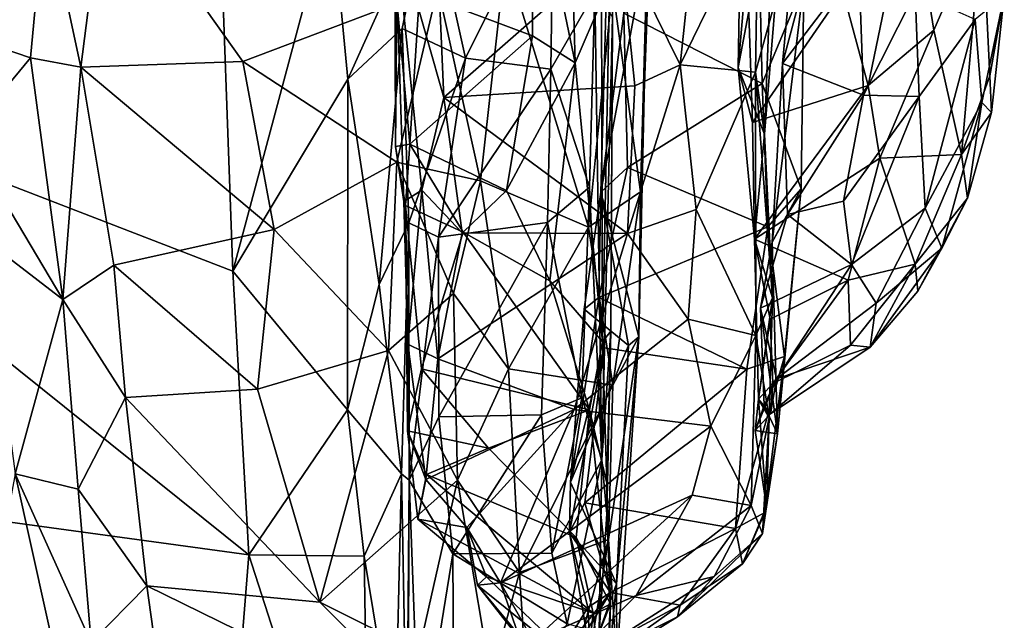
# Model space of a CAD drawing. Extents: x -28.8 to -21.2, y -5.7 to 21.
# Drawn here: x -23.1 to -21.6, y -0.7 to 0.1 of the extents above; entities that cross this region are included whole.
import ezdxf

# ---------------------------------------------------------------- set-up
doc = ezdxf.new("R2010")
doc.units = 0
doc.header["$MEASUREMENT"] = 0
doc.layers.add('1', color=7, linetype='Continuous')

msp = doc.modelspace()

# ---------------------------------------------------------------- linework, layer by layer
at = {"layer": '1'}
for points in [[(-22.2179, 0.1575, 0.3142), (-22.2168, -0.3341, 0.6014), (-22.2001, 0.4875, 0.0268)], [(-22.2047, -0.3185, 0.4459), (-22.2001, 0.4875, 0.0268), (-22.2168, -0.3341, 0.6014)], [(-22.2021, 0.1348, -0.0513), (-22.2001, 0.4875, 0.0268), (-22.2047, -0.3185, 0.4459)], [(-22.2021, 0.1785, 3.3407), (-22.1619, -0.1175, 3.2503), (-22.1405, 0.4539, 3.2163)], [(-22.1619, -0.1175, 3.2503), (-22.1515, 0.2416, 3.1885), (-22.1405, 0.4539, 3.2163)], [(-22.3165, 0.3605, 0.3312), (-22.256, 0.0689, 0.4363), (-22.2655, 0.4159, 0.2889)], [(-22.256, 0.0689, 0.4363), (-22.2179, 0.1575, 0.3142), (-22.2655, 0.4159, 0.2889)], [(-23.6898, 0.131, -0.3125), (-23.7074, 0.4067, -0.3065), (-22.771, 0.3405, -0.3069)], [(-21.9681, 0.3385, 1.1352), (-22.0147, 0.4009, 1.2304), (-22.0207, 0.0623, 1.24)], [(-22.0078, 0.2123, 1.2764), (-22.0207, 0.0623, 1.24), (-22.0147, 0.4009, 1.2304)], [(-22.3165, 0.3605, 0.3312), (-22.481, 0.1698, 0.4546), (-22.3176, 0.1081, 0.4376)], [(-22.3176, 0.1081, 0.4376), (-22.256, 0.0689, 0.4363), (-22.3165, 0.3605, 0.3312)], [(-22.219, -0.1177, 3.0425), (-22.2054, 0.3678, 3.0585), (-22.1515, 0.2416, 3.1885)], [(-22.219, -0.1177, 3.0425), (-22.1856, 0.1406, 3.0205), (-22.2054, 0.3678, 3.0585)], [(-23.0214, 0.3034, 3.529), (-22.9698, 0.0626, 3.5616), (-22.9334, 0.3491, 3.5627)], [(-22.9334, 0.3491, 3.5627), (-22.9698, 0.0626, 3.5616), (-22.736, 0.0708, 3.5586)], [(-22.9334, 0.3491, 3.5627), (-22.736, 0.0708, 3.5586), (-22.4545, 0.1778, 3.5732)], [(-22.7505, -0.2319, -0.3064), (-23.6898, 0.131, -0.3125), (-22.771, 0.3405, -0.3069)], [(-22.6082, 0.2984, -0.3007), (-22.7505, -0.2319, -0.3064), (-22.771, 0.3405, -0.3069)], [(-22.2874, 0.3318, -0.266), (-22.4146, 0.0756, -0.1957), (-22.4658, 0.3081, -0.2784)], [(-22.2914, 0.0598, -0.1798), (-22.4146, 0.0756, -0.1957), (-22.2874, 0.3318, -0.266)], [(-22.2914, 0.0598, -0.1798), (-22.2874, 0.3318, -0.266), (-22.2277, 0.1707, -0.186)], [(-21.9825, -0.0339, 1.1753), (-21.9681, 0.3385, 1.1352), (-22.0207, 0.0623, 1.24)], [(-21.9681, 0.3385, 1.1352), (-21.9825, -0.0339, 1.1753), (-21.9667, 0.1598, 1.0885)], [(-21.8329, 0.0361, 1.4125), (-21.8693, 0.1725, 1.3527), (-21.7723, 0.3301, 1.4311)], [(-21.7723, 0.3301, 1.4311), (-21.7379, 0.1163, 1.5325), (-21.8329, 0.0361, 1.4125)], [(-21.6684, 0.2768, 1.6902), (-21.7379, 0.1163, 1.5325), (-21.7723, 0.3301, 1.4311)], [(-23.1689, 0.119, 3.3868), (-23.0426, 0.0761, 3.5175), (-23.0214, 0.3034, 3.529)], [(-23.0214, 0.3034, 3.529), (-23.1338, 0.277, 3.4006), (-23.1689, 0.119, 3.3868)], [(-23.0426, 0.0761, 3.5175), (-22.9698, 0.0626, 3.5616), (-23.0214, 0.3034, 3.529)], [(-22.4658, 0.3081, -0.2784), (-22.5845, 0.0452, -0.2943), (-22.6082, 0.2984, -0.3007)], [(-22.5061, 0.1187, -0.2487), (-22.5845, 0.0452, -0.2943), (-22.4658, 0.3081, -0.2784)], [(-22.5061, 0.1187, -0.2487), (-22.4658, 0.3081, -0.2784), (-22.4146, 0.0756, -0.1957)], [(-22.7505, -0.2319, -0.3064), (-22.6082, 0.2984, -0.3007), (-22.5845, 0.0452, -0.2943)], [(-22.1042, 0.0659, 0.9508), (-22.0827, 0.2707, 0.9261), (-21.9916, 0.2979, 1.0063)], [(-21.9916, 0.2979, 1.0063), (-21.9955, 0.0553, 1.0615), (-22.1042, 0.0659, 0.9508)], [(-21.9916, 0.2979, 1.0063), (-21.9667, 0.1598, 1.0885), (-21.9955, 0.0553, 1.0615)], [(-21.9567, 0.0682, 2.6267), (-21.8462, 0.2128, 2.558), (-21.9358, 0.2905, 2.6203)], [(-21.926, 0.1837, 2.7807), (-21.9567, 0.0682, 2.6267), (-21.9358, 0.2905, 2.6203)], [(-22.4568, 0.2747, 0.8907), (-22.4455, 0.0187, 0.9436), (-22.5165, 0.2676, 0.8422)], [(-22.1912, 0.2422, 0.8933), (-22.4455, 0.0187, 0.9436), (-22.4568, 0.2747, 0.8907)], [(-22.1912, 0.2422, 0.8933), (-22.0827, 0.2707, 0.9261), (-22.1042, 0.0659, 0.9508)], [(-22.1856, 0.1406, 3.0205), (-21.9862, 0.0393, 2.8753), (-21.9915, 0.2711, 2.8818)], [(-21.9915, 0.2711, 2.8818), (-21.9862, 0.0393, 2.8753), (-21.926, 0.1837, 2.7807)], [(-21.7379, 0.1163, 1.5325), (-21.6684, 0.2768, 1.6902), (-21.6983, -0.0633, 1.7383)], [(-21.6684, 0.2768, 1.6902), (-21.6574, 0.0502, 1.8621), (-21.6983, -0.0633, 1.7383)], [(-21.6684, 0.2768, 1.6902), (-21.6364, 0.1662, 2.1206), (-21.6574, 0.0502, 1.8621)], [(-22.5138, 0.1583, 0.5143), (-22.5165, 0.2676, 0.8422), (-22.5155, -0.0518, 0.6763)], [(-22.4777, -0.1149, 0.9765), (-22.5165, 0.2676, 0.8422), (-22.4455, 0.0187, 0.9436)], [(-22.4777, -0.1149, 0.9765), (-22.5033, -0.1315, 0.9324), (-22.5165, 0.2676, 0.8422)], [(-22.5033, -0.1315, 0.9324), (-22.5155, -0.0518, 0.6763), (-22.5165, 0.2676, 0.8422)], [(-22.1912, 0.2422, 0.8933), (-22.1701, 0.0359, 0.9397), (-22.4455, 0.0187, 0.9436)], [(-22.1701, 0.0359, 0.9397), (-22.1912, 0.2422, 0.8933), (-22.1042, 0.0659, 0.9508)], [(-22.219, -0.1177, 3.0425), (-22.1515, 0.2416, 3.1885), (-22.1641, -0.327, 3.1464)], [(-22.1515, 0.2416, 3.1885), (-22.1619, -0.1175, 3.2503), (-22.1641, -0.327, 3.1464)], [(-22.3926, -0.1013, 3.5198), (-22.3565, 0.2209, 3.5166), (-22.4545, 0.1778, 3.5732)], [(-22.3565, 0.2209, 3.5166), (-22.3926, -0.1013, 3.5198), (-22.2367, -0.1684, 3.3506)], [(-22.2367, -0.1684, 3.3506), (-22.2021, 0.1785, 3.3407), (-22.3565, 0.2209, 3.5166)], [(-22.0078, 0.2123, 1.2764), (-22, -0.0172, 1.3311), (-22.0207, 0.0623, 1.24)], [(-22, -0.0172, 1.3311), (-22.0078, 0.2123, 1.2764), (-21.8693, 0.1725, 1.3527)], [(-21.8462, 0.2128, 2.558), (-21.9567, 0.0682, 2.6267), (-21.8398, 0.0223, 2.5195)], [(-21.8398, 0.0223, 2.5195), (-21.7653, 0.1706, 2.4639), (-21.8462, 0.2128, 2.558)], [(-22.5137, -0.0744, 3.5517), (-22.4545, 0.1778, 3.5732), (-22.736, 0.0708, 3.5586)], [(-22.5137, -0.0744, 3.5517), (-22.3926, -0.1013, 3.5198), (-22.4545, 0.1778, 3.5732)], [(-22.2277, 0.1707, -0.186), (-22.2355, -0.1107, -0.0716), (-22.2914, 0.0598, -0.1798)], [(-22.2021, 0.1785, 3.3407), (-22.2367, -0.1684, 3.3506), (-22.1619, -0.1175, 3.2503)], [(-22.2177, -0.5047, 0.1938), (-22.2355, -0.1107, -0.0716), (-22.2277, 0.1707, -0.186)], [(-22.2021, 0.1348, -0.0513), (-22.2177, -0.5047, 0.1938), (-22.2277, 0.1707, -0.186)], [(-21.8329, 0.0361, 1.4125), (-22, -0.0172, 1.3311), (-21.8693, 0.1725, 1.3527)], [(-21.926, 0.1837, 2.7807), (-21.9862, 0.0393, 2.8753), (-21.9296, -0.1129, 2.7442)], [(-21.9717, -0.1899, 2.5598), (-21.926, 0.1837, 2.7807), (-21.9296, -0.1129, 2.7442)], [(-21.9567, 0.0682, 2.6267), (-21.926, 0.1837, 2.7807), (-21.9717, -0.1899, 2.5598)], [(-21.7595, 0.0203, 2.4212), (-21.7653, 0.1706, 2.4639), (-21.8398, 0.0223, 2.5195)], [(-21.6783, 0.1315, 2.3082), (-21.7653, 0.1706, 2.4639), (-21.7595, 0.0203, 2.4212)], [(-22.5138, 0.1583, 0.5143), (-22.5155, -0.0518, 0.6763), (-22.4948, -0.0486, 0.5636)], [(-22.4948, -0.0486, 0.5636), (-22.481, 0.1698, 0.4546), (-22.5138, 0.1583, 0.5143)], [(-22.4948, -0.0486, 0.5636), (-22.3176, 0.1081, 0.4376), (-22.481, 0.1698, 0.4546)], [(-22.2179, 0.1575, 0.3142), (-22.256, 0.0689, 0.4363), (-22.2168, -0.3341, 0.6014)], [(-21.9667, 0.1598, 1.0885), (-21.9825, -0.0339, 1.1753), (-21.9955, 0.0553, 1.0615)], [(-21.6364, 0.1662, 2.1206), (-21.6783, 0.1315, 2.3082), (-21.6689, 0.0115, 2.2086)], [(-21.655, -0.0026, 2.0029), (-21.6364, 0.1662, 2.1206), (-21.6689, 0.0115, 2.2086)], [(-21.6364, 0.1662, 2.1206), (-21.655, -0.0026, 2.0029), (-21.6574, 0.0502, 1.8621)], [(-22.7505, -0.2319, -0.3064), (-22.7273, -0.6418, -0.3128), (-23.6898, 0.131, -0.3125)], [(-23.6808, -0.5114, -0.3193), (-23.6898, 0.131, -0.3125), (-22.7273, -0.6418, -0.3128)], [(-22.1856, 0.1406, 3.0205), (-22.219, -0.1177, 3.0425), (-22.1803, -0.0824, 2.976)], [(-22.2021, 0.1348, -0.0513), (-22.2047, -0.3185, 0.4459), (-22.2177, -0.5047, 0.1938)], [(-21.9862, 0.0393, 2.8753), (-22.1856, 0.1406, 3.0205), (-22.1803, -0.0824, 2.976)], [(-21.7504, -0.141, 2.281), (-21.6783, 0.1315, 2.3082), (-21.7595, 0.0203, 2.4212)], [(-21.7504, -0.141, 2.281), (-21.6689, 0.0115, 2.2086), (-21.6783, 0.1315, 2.3082)], [(-23.0426, 0.0761, 3.5175), (-23.1689, 0.119, 3.3868), (-23.1367, -0.0368, 3.3968)], [(-22.5845, 0.0452, -0.2943), (-22.5061, 0.1187, -0.2487), (-22.5391, -0.2514, -0.2744)], [(-22.4962, -0.1622, -0.129), (-22.5391, -0.2514, -0.2744), (-22.5061, 0.1187, -0.2487)], [(-22.4146, 0.0756, -0.1957), (-22.4962, -0.1622, -0.129), (-22.5061, 0.1187, -0.2487)], [(-21.8329, 0.0361, 1.4125), (-21.7379, 0.1163, 1.5325), (-21.8163, -0.0688, 1.4831)], [(-21.7379, 0.1163, 1.5325), (-21.6983, -0.0633, 1.7383), (-21.8163, -0.0688, 1.4831)], [(-22.3176, 0.1081, 0.4376), (-22.4948, -0.0486, 0.5636), (-22.3553, -0.1153, 0.589)], [(-22.3553, -0.1153, 0.589), (-22.256, 0.0689, 0.4363), (-22.3176, 0.1081, 0.4376)], [(-22.9958, -0.2728, 3.4664), (-23.0426, 0.0761, 3.5175), (-23.1367, -0.0368, 3.3968)], [(-22.9698, 0.0626, 3.5616), (-23.0426, 0.0761, 3.5175), (-22.9958, -0.2728, 3.4664)], [(-22.4146, 0.0756, -0.1957), (-22.4532, -0.1831, -0.0827), (-22.4962, -0.1622, -0.129)], [(-22.4146, 0.0756, -0.1957), (-22.2914, 0.0598, -0.1798), (-22.4532, -0.1831, -0.0827)], [(-22.9958, -0.2728, 3.4664), (-22.9221, -0.2231, 3.5051), (-22.9698, 0.0626, 3.5616)], [(-22.9698, 0.0626, 3.5616), (-22.6907, -0.1718, 3.5161), (-22.736, 0.0708, 3.5586)], [(-22.6907, -0.1718, 3.5161), (-22.9698, 0.0626, 3.5616), (-22.9221, -0.2231, 3.5051)], [(-22.736, 0.0708, 3.5586), (-22.6907, -0.1718, 3.5161), (-22.5137, -0.0744, 3.5517)], [(-22.2961, -0.1619, -0.0849), (-22.4532, -0.1831, -0.0827), (-22.2914, 0.0598, -0.1798)], [(-22.2927, -0.2459, 0.6369), (-22.256, 0.0689, 0.4363), (-22.3553, -0.1153, 0.589)], [(-22.2914, 0.0598, -0.1798), (-22.2355, -0.1107, -0.0716), (-22.2961, -0.1619, -0.0849)], [(-22.2168, -0.3341, 0.6014), (-22.256, 0.0689, 0.4363), (-22.2927, -0.2459, 0.6369)], [(-22.1042, 0.0659, 0.9508), (-22.0812, -0.143, 1.0538), (-22.1807, -0.1775, 1.0257)], [(-22.1701, 0.0359, 0.9397), (-22.1042, 0.0659, 0.9508), (-22.1807, -0.1775, 1.0257)], [(-22.0812, -0.143, 1.0538), (-22.1042, 0.0659, 0.9508), (-21.9955, 0.0553, 1.0615)], [(-22.0207, 0.0623, 1.24), (-21.9972, -0.1856, 1.4131), (-21.9825, -0.0339, 1.1753)], [(-21.9972, -0.1856, 1.4131), (-22.0207, 0.0623, 1.24), (-22, -0.0172, 1.3311)], [(-21.9717, -0.1899, 2.5598), (-21.9492, -0.1502, 2.5285), (-21.9567, 0.0682, 2.6267)], [(-21.8398, 0.0223, 2.5195), (-21.9567, 0.0682, 2.6267), (-21.9492, -0.1502, 2.5285)], [(-22.5845, 0.0452, -0.2943), (-22.585, -0.4322, -0.298), (-22.7505, -0.2319, -0.3064)], [(-22.585, -0.4322, -0.298), (-22.5845, 0.0452, -0.2943), (-22.5391, -0.2514, -0.2744)], [(-21.995, -0.325, 1.2422), (-22.0812, -0.143, 1.0538), (-21.9955, 0.0553, 1.0615)], [(-21.9825, -0.0339, 1.1753), (-21.9711, -0.2704, 1.3259), (-21.9955, 0.0553, 1.0615)], [(-21.995, -0.325, 1.2422), (-21.9955, 0.0553, 1.0615), (-21.9711, -0.2704, 1.3259)], [(-21.655, -0.0026, 2.0029), (-21.6983, -0.0633, 1.7383), (-21.6574, 0.0502, 1.8621)], [(-22.1701, 0.0359, 0.9397), (-22.1807, -0.1775, 1.0257), (-22.4455, 0.0187, 0.9436)], [(-21.9862, 0.0393, 2.8753), (-22.1803, -0.0824, 2.976), (-21.9778, -0.168, 2.8097)], [(-21.9972, -0.1856, 1.4131), (-22, -0.0172, 1.3311), (-21.8329, 0.0361, 1.4125)], [(-21.8163, -0.0688, 1.4831), (-21.9972, -0.1856, 1.4131), (-21.8329, 0.0361, 1.4125)], [(-21.9296, -0.1129, 2.7442), (-21.9862, 0.0393, 2.8753), (-21.9778, -0.168, 2.8097)], [(-22.4194, -0.1765, 1.0283), (-22.4777, -0.1149, 0.9765), (-22.4455, 0.0187, 0.9436)], [(-22.4194, -0.1765, 1.0283), (-22.4455, 0.0187, 0.9436), (-22.1807, -0.1775, 1.0257)], [(-21.8398, 0.0223, 2.5195), (-21.9492, -0.1502, 2.5285), (-21.8687, -0.1309, 2.4673)], [(-21.7595, 0.0203, 2.4212), (-21.8398, 0.0223, 2.5195), (-21.8687, -0.1309, 2.4673)], [(-21.8687, -0.1309, 2.4673), (-21.857, -0.2224, 2.3723), (-21.7595, 0.0203, 2.4212)], [(-21.7595, 0.0203, 2.4212), (-21.857, -0.2224, 2.3723), (-21.7504, -0.141, 2.281)], [(-21.7266, -0.1988, 2.0788), (-21.6689, 0.0115, 2.2086), (-21.7504, -0.141, 2.281)], [(-21.7266, -0.1988, 2.0788), (-21.6895, -0.1266, 1.9671), (-21.6689, 0.0115, 2.2086)], [(-21.6689, 0.0115, 2.2086), (-21.6895, -0.1266, 1.9671), (-21.655, -0.0026, 2.0029)], [(-21.6983, -0.0633, 1.7383), (-21.655, -0.0026, 2.0029), (-21.6895, -0.1266, 1.9671)], [(-23.1097, -0.1856, 3.3729), (-22.9958, -0.2728, 3.4664), (-23.1367, -0.0368, 3.3968)], [(-21.9972, -0.1856, 1.4131), (-21.9711, -0.2704, 1.3259), (-21.9825, -0.0339, 1.1753)], [(-22.4948, -0.0486, 0.5636), (-22.5155, -0.0518, 0.6763), (-22.5009, -0.1373, 0.7441)], [(-22.5155, -0.0518, 0.6763), (-22.5033, -0.1315, 0.9324), (-22.5009, -0.1373, 0.7441)], [(-22.4179, -0.1756, 0.6711), (-22.4948, -0.0486, 0.5636), (-22.5009, -0.1373, 0.7441)], [(-22.4179, -0.1756, 0.6711), (-22.3553, -0.1153, 0.589), (-22.4948, -0.0486, 0.5636)], [(-21.8163, -0.0688, 1.4831), (-21.8619, -0.245, 1.6008), (-21.9972, -0.1856, 1.4131)], [(-21.8163, -0.0688, 1.4831), (-21.7653, -0.2217, 1.7523), (-21.8619, -0.245, 1.6008)], [(-21.7653, -0.2217, 1.7523), (-21.8163, -0.0688, 1.4831), (-21.6983, -0.0633, 1.7383)], [(-21.7653, -0.2217, 1.7523), (-21.6983, -0.0633, 1.7383), (-21.6895, -0.1266, 1.9671)], [(-22.6907, -0.1718, 3.5161), (-22.5256, -0.3464, 3.4728), (-22.5137, -0.0744, 3.5517)], [(-22.5256, -0.3464, 3.4728), (-22.4319, -0.2641, 3.4974), (-22.5137, -0.0744, 3.5517)], [(-22.5137, -0.0744, 3.5517), (-22.4319, -0.2641, 3.4974), (-22.3926, -0.1013, 3.5198)], [(-22.219, -0.1177, 3.0425), (-22.2217, -0.2702, 2.93), (-22.1803, -0.0824, 2.976)], [(-21.9778, -0.168, 2.8097), (-22.1803, -0.0824, 2.976), (-22.2217, -0.2702, 2.93)], [(-22.3926, -0.1013, 3.5198), (-22.4319, -0.2641, 3.4974), (-22.3523, -0.373, 3.4005)], [(-22.3926, -0.1013, 3.5198), (-22.3523, -0.373, 3.4005), (-22.2367, -0.1684, 3.3506)], [(-22.2355, -0.1107, -0.0716), (-22.2464, -0.415, 0.079), (-22.2961, -0.1619, -0.0849)], [(-22.2464, -0.415, 0.079), (-22.2355, -0.1107, -0.0716), (-22.2177, -0.5047, 0.1938)], [(-21.9778, -0.168, 2.8097), (-21.9537, -0.3552, 2.6626), (-21.9296, -0.1129, 2.7442)], [(-21.9717, -0.1899, 2.5598), (-21.9296, -0.1129, 2.7442), (-21.9638, -0.4672, 2.4453)], [(-21.9638, -0.4672, 2.4453), (-21.9296, -0.1129, 2.7442), (-21.9537, -0.3552, 2.6626)], [(-22.4777, -0.1149, 0.9765), (-22.4976, -0.3375, 1.0795), (-22.5033, -0.1315, 0.9324)], [(-22.4777, -0.1149, 0.9765), (-22.4542, -0.3588, 1.1355), (-22.4976, -0.3375, 1.0795)], [(-22.4542, -0.3588, 1.1355), (-22.4777, -0.1149, 0.9765), (-22.4194, -0.1765, 1.0283)], [(-22.2927, -0.2459, 0.6369), (-22.3553, -0.1153, 0.589), (-22.4179, -0.1756, 0.6711)], [(-22.2429, -0.2869, 2.9801), (-22.219, -0.1177, 3.0425), (-22.1792, -0.3394, 3.0782)], [(-22.219, -0.1177, 3.0425), (-22.2429, -0.2869, 2.9801), (-22.2217, -0.2702, 2.93)], [(-22.2019, -0.3967, 3.2086), (-22.1619, -0.1175, 3.2503), (-22.2367, -0.1684, 3.3506)], [(-22.219, -0.1177, 3.0425), (-22.1641, -0.327, 3.1464), (-22.1792, -0.3394, 3.0782)], [(-22.1619, -0.1175, 3.2503), (-22.2019, -0.3967, 3.2086), (-22.1641, -0.327, 3.1464)], [(-21.7653, -0.2217, 1.7523), (-21.6895, -0.1266, 1.9671), (-21.761, -0.2611, 1.9424)], [(-21.7266, -0.1988, 2.0788), (-21.761, -0.2611, 1.9424), (-21.6895, -0.1266, 1.9671)], [(-22.5009, -0.1373, 0.7441), (-22.5033, -0.1315, 0.9324), (-22.4976, -0.3375, 1.0795)], [(-22.4781, -0.3733, 0.8959), (-22.4179, -0.1756, 0.6711), (-22.5009, -0.1373, 0.7441)], [(-22.4781, -0.3733, 0.8959), (-22.5009, -0.1373, 0.7441), (-22.4982, -0.4626, 1.0918)], [(-22.5009, -0.1373, 0.7441), (-22.4976, -0.3375, 1.0795), (-22.4982, -0.4626, 1.0918)], [(-21.9492, -0.1502, 2.5285), (-21.857, -0.2224, 2.3723), (-21.8687, -0.1309, 2.4673)], [(-21.8214, -0.278, 2.209), (-21.7504, -0.141, 2.281), (-21.857, -0.2224, 2.3723)], [(-21.7266, -0.1988, 2.0788), (-21.7504, -0.141, 2.281), (-21.8214, -0.278, 2.209)], [(-22.1807, -0.1775, 1.0257), (-22.0812, -0.143, 1.0538), (-22.0928, -0.3014, 1.1407)], [(-22.0812, -0.143, 1.0538), (-21.995, -0.325, 1.2422), (-22.0928, -0.3014, 1.1407)], [(-21.9884, -0.2855, 2.4486), (-21.857, -0.2224, 2.3723), (-21.9492, -0.1502, 2.5285)], [(-21.9884, -0.2855, 2.4486), (-21.9492, -0.1502, 2.5285), (-21.9717, -0.1899, 2.5598)], [(-22.4962, -0.1622, -0.129), (-22.5067, -0.525, -0.2375), (-22.5391, -0.2514, -0.2744)], [(-22.4957, -0.5337, 0.089), (-22.5067, -0.525, -0.2375), (-22.4962, -0.1622, -0.129)], [(-22.4962, -0.1622, -0.129), (-22.4532, -0.1831, -0.0827), (-22.4957, -0.5337, 0.089)], [(-22.453, -0.4425, 0.0729), (-22.4532, -0.1831, -0.0827), (-22.2961, -0.1619, -0.0849)], [(-22.3049, -0.4394, 0.0731), (-22.453, -0.4425, 0.0729), (-22.2961, -0.1619, -0.0849)], [(-22.3523, -0.373, 3.4005), (-22.2019, -0.3967, 3.2086), (-22.2367, -0.1684, 3.3506)], [(-22.3049, -0.4394, 0.0731), (-22.2961, -0.1619, -0.0849), (-22.2464, -0.415, 0.079)], [(-22.0082, -0.3738, 2.7203), (-21.9778, -0.168, 2.8097), (-22.2217, -0.2702, 2.93)], [(-22.0082, -0.3738, 2.7203), (-21.9537, -0.3552, 2.6626), (-21.9778, -0.168, 2.8097)], [(-22.9221, -0.2231, 3.5051), (-22.7149, -0.4025, 3.4208), (-22.6907, -0.1718, 3.5161)], [(-22.6907, -0.1718, 3.5161), (-22.7149, -0.4025, 3.4208), (-22.5256, -0.3464, 3.4728)], [(-22.453, -0.4425, 0.0729), (-22.4957, -0.5337, 0.089), (-22.4532, -0.1831, -0.0827)], [(-22.2356, -0.4323, 0.7458), (-22.4179, -0.1756, 0.6711), (-22.4781, -0.3733, 0.8959)], [(-22.1807, -0.1775, 1.0257), (-22.4542, -0.3588, 1.1355), (-22.4194, -0.1765, 1.0283)], [(-22.2575, -0.4318, 1.1923), (-22.4542, -0.3588, 1.1355), (-22.1807, -0.1775, 1.0257)], [(-22.2927, -0.2459, 0.6369), (-22.4179, -0.1756, 0.6711), (-22.2356, -0.4323, 0.7458)], [(-22.1807, -0.1775, 1.0257), (-22.0928, -0.3014, 1.1407), (-22.2575, -0.4318, 1.1923)], [(-22.9958, -0.2728, 3.4664), (-23.1097, -0.1856, 3.3729), (-23.0649, -0.5249, 3.2334)], [(-21.9743, -0.3012, 1.5571), (-21.9914, -0.4167, 1.6425), (-21.9972, -0.1856, 1.4131)], [(-21.9711, -0.2704, 1.3259), (-21.9972, -0.1856, 1.4131), (-21.9914, -0.4167, 1.6425)], [(-21.8619, -0.245, 1.6008), (-21.9743, -0.3012, 1.5571), (-21.9972, -0.1856, 1.4131)], [(-21.9717, -0.1899, 2.5598), (-21.9638, -0.4672, 2.4453), (-21.9884, -0.2855, 2.4486)], [(-21.8214, -0.278, 2.209), (-21.8303, -0.3419, 1.9908), (-21.7266, -0.1988, 2.0788)], [(-21.7266, -0.1988, 2.0788), (-21.8303, -0.3419, 1.9908), (-21.761, -0.2611, 1.9424)], [(-22.9958, -0.2728, 3.4664), (-22.9054, -0.4145, 3.429), (-22.9221, -0.2231, 3.5051)], [(-22.9221, -0.2231, 3.5051), (-22.9054, -0.4145, 3.429), (-22.7149, -0.4025, 3.4208)], [(-21.9651, -0.3877, 2.2412), (-21.857, -0.2224, 2.3723), (-21.9884, -0.2855, 2.4486)], [(-21.9651, -0.3877, 2.2412), (-21.8214, -0.278, 2.209), (-21.857, -0.2224, 2.3723)], [(-21.8619, -0.245, 1.6008), (-21.7653, -0.2217, 1.7523), (-21.8587, -0.3387, 1.8029)], [(-21.8303, -0.3419, 1.9908), (-21.8587, -0.3387, 1.8029), (-21.7653, -0.2217, 1.7523)], [(-21.761, -0.2611, 1.9424), (-21.8303, -0.3419, 1.9908), (-21.7653, -0.2217, 1.7523)], [(-22.7505, -0.2319, -0.3064), (-22.585, -0.4322, -0.298), (-22.7273, -0.6418, -0.3128)], [(-22.5391, -0.2514, -0.2744), (-22.5067, -0.525, -0.2375), (-22.585, -0.4322, -0.298)], [(-22.2356, -0.4323, 0.7458), (-22.2168, -0.3341, 0.6014), (-22.2927, -0.2459, 0.6369)], [(-21.8619, -0.245, 1.6008), (-21.9704, -0.3943, 1.7424), (-21.9743, -0.3012, 1.5571)], [(-21.8587, -0.3387, 1.8029), (-21.9704, -0.3943, 1.7424), (-21.8619, -0.245, 1.6008)], [(-22.5256, -0.3464, 3.4728), (-22.4258, -0.5338, 3.3701), (-22.4319, -0.2641, 3.4974)], [(-22.4319, -0.2641, 3.4974), (-22.4258, -0.5338, 3.3701), (-22.3523, -0.373, 3.4005)], [(-22.9958, -0.2728, 3.4664), (-23.0649, -0.5249, 3.2334), (-22.9737, -0.547, 3.3483)], [(-22.9737, -0.547, 3.3483), (-22.9054, -0.4145, 3.429), (-22.9958, -0.2728, 3.4664)], [(-22.2629, -0.5368, 2.8017), (-22.2149, -0.3429, 2.8805), (-22.2217, -0.2702, 2.93)], [(-22.2429, -0.2869, 2.9801), (-22.2629, -0.5368, 2.8017), (-22.2217, -0.2702, 2.93)], [(-22.2217, -0.2702, 2.93), (-22.2149, -0.3429, 2.8805), (-22.0082, -0.3738, 2.7203)], [(-21.9711, -0.2704, 1.3259), (-21.9759, -0.4435, 1.5322), (-21.995, -0.325, 1.2422)], [(-21.9711, -0.2704, 1.3259), (-21.9914, -0.4167, 1.6425), (-21.9759, -0.4435, 1.5322)], [(-21.9651, -0.3877, 2.2412), (-21.8303, -0.3419, 1.9908), (-21.8214, -0.278, 2.209)], [(-22.2429, -0.2869, 2.9801), (-22.1792, -0.3394, 3.0782), (-22.2629, -0.5368, 2.8017)], [(-21.9833, -0.4262, 2.3154), (-21.9651, -0.3877, 2.2412), (-21.9884, -0.2855, 2.4486)], [(-21.9884, -0.2855, 2.4486), (-21.9638, -0.4672, 2.4453), (-21.9833, -0.4262, 2.3154)], [(-22.06, -0.4561, 1.2978), (-22.2575, -0.4318, 1.1923), (-22.0928, -0.3014, 1.1407)], [(-21.995, -0.325, 1.2422), (-22.06, -0.4561, 1.2978), (-22.0928, -0.3014, 1.1407)], [(-21.9743, -0.3012, 1.5571), (-21.9704, -0.3943, 1.7424), (-21.9914, -0.4167, 1.6425)], [(-22.2104, -0.5826, 0.4269), (-22.2177, -0.5047, 0.1938), (-22.2047, -0.3185, 0.4459)], [(-22.2047, -0.3185, 0.4459), (-22.2168, -0.3341, 0.6014), (-22.2101, -0.5384, 0.7811)], [(-22.2101, -0.5384, 0.7811), (-22.2104, -0.5826, 0.4269), (-22.2047, -0.3185, 0.4459)], [(-22.0018, -0.5704, 1.6166), (-22.06, -0.4561, 1.2978), (-21.995, -0.325, 1.2422)], [(-22.0018, -0.5704, 1.6166), (-21.995, -0.325, 1.2422), (-21.9759, -0.4435, 1.5322)], [(-22.4976, -0.3375, 1.0795), (-22.4719, -0.5332, 1.2768), (-22.4982, -0.4626, 1.0918)], [(-22.4719, -0.5332, 1.2768), (-22.4976, -0.3375, 1.0795), (-22.4542, -0.3588, 1.1355)], [(-22.1792, -0.3394, 3.0782), (-22.1963, -0.6836, 2.8342), (-22.2629, -0.5368, 2.8017)], [(-22.2101, -0.5384, 0.7811), (-22.2168, -0.3341, 0.6014), (-22.2356, -0.4323, 0.7458)], [(-22.2078, -0.6196, 3.0818), (-22.1641, -0.327, 3.1464), (-22.2019, -0.3967, 3.2086)], [(-22.1641, -0.327, 3.1464), (-22.2078, -0.6196, 3.0818), (-22.196, -0.7939, 2.818)], [(-22.1641, -0.327, 3.1464), (-22.196, -0.7939, 2.818), (-22.1963, -0.6836, 2.8342)], [(-22.1963, -0.6836, 2.8342), (-22.1792, -0.3394, 3.0782), (-22.1641, -0.327, 3.1464)], [(-21.8303, -0.3419, 1.9908), (-21.9739, -0.4381, 1.9548), (-21.8587, -0.3387, 1.8029)], [(-21.9739, -0.4381, 1.9548), (-21.9704, -0.3943, 1.7424), (-21.8587, -0.3387, 1.8029)], [(-22.6249, -0.71, 3.2593), (-22.5256, -0.3464, 3.4728), (-22.7149, -0.4025, 3.4208)], [(-22.6249, -0.71, 3.2593), (-22.4258, -0.5338, 3.3701), (-22.5256, -0.3464, 3.4728)], [(-22.2149, -0.3429, 2.8805), (-22.2629, -0.5368, 2.8017), (-22.2641, -0.6097, 2.6993)], [(-22.2641, -0.6097, 2.6993), (-22.242, -0.5669, 2.7113), (-22.2149, -0.3429, 2.8805)], [(-22.242, -0.5669, 2.7113), (-22.0082, -0.3738, 2.7203), (-22.2149, -0.3429, 2.8805)], [(-21.9537, -0.3552, 2.6626), (-22.0082, -0.3738, 2.7203), (-22.0243, -0.6038, 2.3868)], [(-21.9537, -0.3552, 2.6626), (-22.0243, -0.6038, 2.3868), (-21.9824, -0.5804, 2.3116)], [(-21.9824, -0.5804, 2.3116), (-21.9638, -0.4672, 2.4453), (-21.9537, -0.3552, 2.6626)], [(-21.9739, -0.4381, 1.9548), (-21.8303, -0.3419, 1.9908), (-21.9651, -0.3877, 2.2412)], [(-22.4719, -0.5332, 1.2768), (-22.4542, -0.3588, 1.1355), (-22.2575, -0.4318, 1.1923)], [(-22.4781, -0.3733, 0.8959), (-22.4982, -0.4626, 1.0918), (-22.381, -0.4876, 0.9556)], [(-22.2356, -0.4323, 0.7458), (-22.4781, -0.3733, 0.8959), (-22.381, -0.4876, 0.9556)], [(-22.3364, -0.6674, 3.2347), (-22.3523, -0.373, 3.4005), (-22.4258, -0.5338, 3.3701)], [(-22.3523, -0.373, 3.4005), (-22.3364, -0.6674, 3.2347), (-22.2019, -0.3967, 3.2086)], [(-22.242, -0.5669, 2.7113), (-22.0243, -0.6038, 2.3868), (-22.0082, -0.3738, 2.7203)], [(-22.3364, -0.6674, 3.2347), (-22.2078, -0.6196, 3.0818), (-22.2019, -0.3967, 3.2086)], [(-21.9651, -0.3877, 2.2412), (-21.9963, -0.4624, 2.0766), (-21.9739, -0.4381, 1.9548)], [(-21.9651, -0.3877, 2.2412), (-21.9833, -0.4262, 2.3154), (-21.9963, -0.4624, 2.0766)], [(-21.9914, -0.4167, 1.6425), (-21.9704, -0.3943, 1.7424), (-21.9739, -0.4381, 1.9548)], [(-22.9054, -0.4145, 3.429), (-22.6249, -0.71, 3.2593), (-22.7149, -0.4025, 3.4208)], [(-22.9054, -0.4145, 3.429), (-22.9737, -0.547, 3.3483), (-22.8747, -0.6867, 3.2829)], [(-22.6249, -0.71, 3.2593), (-22.9054, -0.4145, 3.429), (-22.8747, -0.6867, 3.2829)], [(-22.2464, -0.415, 0.079), (-22.2896, -0.6394, 0.2214), (-22.3049, -0.4394, 0.0731)], [(-22.2177, -0.5047, 0.1938), (-22.2896, -0.6394, 0.2214), (-22.2464, -0.415, 0.079)], [(-21.9739, -0.4381, 1.9548), (-21.9963, -0.4624, 2.0766), (-21.9914, -0.4167, 1.6425)], [(-21.98, -0.5723, 2.0182), (-21.9914, -0.4167, 1.6425), (-21.9963, -0.4624, 2.0766)], [(-21.9833, -0.4262, 2.3154), (-21.9638, -0.4672, 2.4453), (-21.9963, -0.4624, 2.0766)], [(-21.98, -0.5723, 2.0182), (-21.9759, -0.4435, 1.5322), (-21.9914, -0.4167, 1.6425)], [(-22.5607, -0.6436, -0.2891), (-22.7273, -0.6418, -0.3128), (-22.585, -0.4322, -0.298)], [(-22.5067, -0.525, -0.2375), (-22.5607, -0.6436, -0.2891), (-22.585, -0.4322, -0.298)], [(-22.4719, -0.5332, 1.2768), (-22.2575, -0.4318, 1.1923), (-22.4126, -0.6024, 1.3437)], [(-22.4326, -0.6404, 0.2164), (-22.453, -0.4425, 0.0729), (-22.3049, -0.4394, 0.0731)], [(-22.2896, -0.6394, 0.2214), (-22.4326, -0.6404, 0.2164), (-22.3049, -0.4394, 0.0731)], [(-22.2575, -0.4318, 1.1923), (-22.3638, -0.6822, 1.4405), (-22.4126, -0.6024, 1.3437)], [(-22.381, -0.4876, 0.9556), (-22.2547, -0.6167, 1.004), (-22.2356, -0.4323, 0.7458)], [(-22.06, -0.4561, 1.2978), (-22.3638, -0.6822, 1.4405), (-22.2575, -0.4318, 1.1923)], [(-22.2547, -0.6167, 1.004), (-22.2049, -0.7125, 0.9998), (-22.2356, -0.4323, 0.7458)], [(-22.2049, -0.7125, 0.9998), (-22.2101, -0.5384, 0.7811), (-22.2356, -0.4323, 0.7458)], [(-22.4957, -0.5337, 0.089), (-22.453, -0.4425, 0.0729), (-22.4326, -0.6404, 0.2164)], [(-22.0018, -0.5704, 1.6166), (-21.9759, -0.4435, 1.5322), (-21.9857, -0.6111, 1.8876)], [(-21.98, -0.5723, 2.0182), (-21.9857, -0.6111, 1.8876), (-21.9759, -0.4435, 1.5322)], [(-22.4708, -0.5256, 1.1115), (-22.381, -0.4876, 0.9556), (-22.4982, -0.4626, 1.0918)], [(-22.4835, -0.5903, 1.2739), (-22.4708, -0.5256, 1.1115), (-22.4982, -0.4626, 1.0918)], [(-22.4835, -0.5903, 1.2739), (-22.4982, -0.4626, 1.0918), (-22.4719, -0.5332, 1.2768)], [(-22.087, -0.5557, 1.4301), (-22.3638, -0.6822, 1.4405), (-22.06, -0.4561, 1.2978)], [(-22.06, -0.4561, 1.2978), (-22.0018, -0.5704, 1.6166), (-22.087, -0.5557, 1.4301)], [(-21.98, -0.5723, 2.0182), (-21.9963, -0.4624, 2.0766), (-21.9638, -0.4672, 2.4453)], [(-21.9824, -0.5804, 2.3116), (-21.98, -0.5723, 2.0182), (-21.9638, -0.4672, 2.4453)], [(-22.4708, -0.5256, 1.1115), (-22.2547, -0.6167, 1.004), (-22.381, -0.4876, 0.9556)], [(-22.7273, -0.6418, -0.3128), (-22.7914, -1.4438, -0.3136), (-23.6808, -0.5114, -0.3193)], [(-22.7914, -1.4438, -0.3136), (-23.55, -0.8293, -0.3141), (-23.6808, -0.5114, -0.3193)], [(-22.2896, -0.6394, 0.2214), (-22.2177, -0.5047, 0.1938), (-22.2676, -0.7413, 0.3298)], [(-22.2177, -0.5047, 0.1938), (-22.2213, -0.7543, 0.4408), (-22.2676, -0.7413, 0.3298)], [(-22.2177, -0.5047, 0.1938), (-22.2104, -0.5826, 0.4269), (-22.2213, -0.7543, 0.4408)], [(-23.0649, -0.5249, 3.2334), (-23.1011, -0.7215, 3.0285), (-22.9722, -0.9418, 3.0081)], [(-22.9552, -0.7683, 3.2107), (-23.0649, -0.5249, 3.2334), (-22.9722, -0.9418, 3.0081)], [(-22.9737, -0.547, 3.3483), (-23.0649, -0.5249, 3.2334), (-22.9552, -0.7683, 3.2107)], [(-22.5162, -0.916, -0.2583), (-22.5607, -0.6436, -0.2891), (-22.5067, -0.525, -0.2375)], [(-22.4993, -0.9399, -0.2132), (-22.5162, -0.916, -0.2583), (-22.5067, -0.525, -0.2375)], [(-22.5067, -0.525, -0.2375), (-22.4957, -0.5337, 0.089), (-22.4993, -0.9399, -0.2132)], [(-22.23, -0.7262, 1.1498), (-22.4708, -0.5256, 1.1115), (-22.4835, -0.5903, 1.2739)], [(-22.4708, -0.5256, 1.1115), (-22.23, -0.7262, 1.1498), (-22.2547, -0.6167, 1.004)], [(-22.6249, -0.71, 3.2593), (-22.4816, -0.7812, 3.2131), (-22.4258, -0.5338, 3.3701)], [(-22.4968, -0.7579, 0.2409), (-22.4993, -0.9399, -0.2132), (-22.4957, -0.5337, 0.089)], [(-22.4957, -0.5337, 0.089), (-22.4809, -0.938, 0.5091), (-22.4968, -0.7579, 0.2409)], [(-22.4957, -0.5337, 0.089), (-22.4326, -0.6404, 0.2164), (-22.4809, -0.938, 0.5091)], [(-22.4126, -0.6024, 1.3437), (-22.4835, -0.5903, 1.2739), (-22.4719, -0.5332, 1.2768)], [(-22.4816, -0.7812, 3.2131), (-22.378, -0.8191, 3.1616), (-22.4258, -0.5338, 3.3701)], [(-22.378, -0.8191, 3.1616), (-22.3364, -0.6674, 3.2347), (-22.4258, -0.5338, 3.3701)], [(-22.2641, -0.6097, 2.6993), (-22.2629, -0.5368, 2.8017), (-22.1963, -0.6836, 2.8342)], [(-22.2049, -0.7125, 0.9998), (-22.2104, -0.5826, 0.4269), (-22.2101, -0.5384, 0.7811)], [(-22.8747, -0.6867, 3.2829), (-22.9737, -0.547, 3.3483), (-22.9552, -0.7683, 3.2107)], [(-22.3165, -0.7662, 1.5926), (-22.3638, -0.6822, 1.4405), (-22.087, -0.5557, 1.4301)], [(-22.087, -0.5557, 1.4301), (-22.1679, -0.7004, 1.6181), (-22.3165, -0.7662, 1.5926)], [(-22.2048, -0.696, 2.4428), (-22.242, -0.5669, 2.7113), (-22.2641, -0.6097, 2.6993)], [(-22.242, -0.5669, 2.7113), (-22.2048, -0.696, 2.4428), (-22.0243, -0.6038, 2.3868)], [(-22.1679, -0.7004, 1.6181), (-22.087, -0.5557, 1.4301), (-22.0018, -0.5704, 1.6166)], [(-22.2049, -0.7125, 0.9998), (-22.2213, -0.7543, 0.4408), (-22.2104, -0.5826, 0.4269)], [(-22.0555, -0.6732, 1.7793), (-22.1679, -0.7004, 1.6181), (-22.0018, -0.5704, 1.6166)], [(-22.0018, -0.5704, 1.6166), (-21.9857, -0.6111, 1.8876), (-22.0555, -0.6732, 1.7793)], [(-22.0243, -0.6038, 2.3868), (-22.0145, -0.6547, 2.0759), (-21.9824, -0.5804, 2.3116)], [(-21.98, -0.5723, 2.0182), (-21.9824, -0.5804, 2.3116), (-22.0145, -0.6547, 2.0759)], [(-21.98, -0.5723, 2.0182), (-22.0145, -0.6547, 2.0759), (-21.9857, -0.6111, 1.8876)], [(-22.4835, -0.5903, 1.2739), (-22.3843, -0.6735, 1.31), (-22.23, -0.7262, 1.1498)], [(-22.3843, -0.6735, 1.31), (-22.4835, -0.5903, 1.2739), (-22.4126, -0.6024, 1.3437)], [(-22.4126, -0.6024, 1.3437), (-22.3638, -0.6822, 1.4405), (-22.3971, -0.6854, 1.3964)], [(-22.3971, -0.6854, 1.3964), (-22.3843, -0.6735, 1.31), (-22.4126, -0.6024, 1.3437)], [(-22.2377, -0.718, 2.505), (-22.2048, -0.696, 2.4428), (-22.2641, -0.6097, 2.6993)], [(-22.2641, -0.6097, 2.6993), (-22.1963, -0.6836, 2.8342), (-22.2339, -0.7877, 2.5626)], [(-22.2641, -0.6097, 2.6993), (-22.2339, -0.7877, 2.5626), (-22.2377, -0.718, 2.505)], [(-22.1046, -0.7144, 2.1995), (-22.0243, -0.6038, 2.3868), (-22.2048, -0.696, 2.4428)], [(-22.1082, -0.7314, 1.9427), (-21.9857, -0.6111, 1.8876), (-22.0145, -0.6547, 2.0759)], [(-22.1082, -0.7314, 1.9427), (-22.0555, -0.6732, 1.7793), (-21.9857, -0.6111, 1.8876)], [(-22.1046, -0.7144, 2.1995), (-22.0145, -0.6547, 2.0759), (-22.0243, -0.6038, 2.3868)], [(-22.3151, -1.0008, 2.9213), (-22.2078, -0.6196, 3.0818), (-22.3364, -0.6674, 3.2347)], [(-22.2078, -0.6196, 3.0818), (-22.3151, -1.0008, 2.9213), (-22.2777, -1.0505, 2.7596)], [(-22.196, -0.7939, 2.818), (-22.2078, -0.6196, 3.0818), (-22.2777, -1.0505, 2.7596)], [(-22.2049, -0.7125, 0.9998), (-22.2547, -0.6167, 1.004), (-22.23, -0.7262, 1.1498)], [(-22.2676, -0.7413, 0.3298), (-22.4326, -0.6404, 0.2164), (-22.2896, -0.6394, 0.2214)], [(-22.7273, -0.6418, -0.3128), (-22.5522, -1.1857, -0.2899), (-22.7914, -1.4438, -0.3136)], [(-22.7273, -0.6418, -0.3128), (-22.5607, -0.6436, -0.2891), (-22.5522, -1.1857, -0.2899)], [(-22.5607, -0.6436, -0.2891), (-22.5162, -0.916, -0.2583), (-22.5522, -1.1857, -0.2899)], [(-22.4307, -0.9752, 0.599), (-22.4809, -0.938, 0.5091), (-22.4326, -0.6404, 0.2164)], [(-22.4326, -0.6404, 0.2164), (-22.2676, -0.7413, 0.3298), (-22.4307, -0.9752, 0.599)], [(-22.3364, -0.6674, 3.2347), (-22.378, -0.8191, 3.1616), (-22.3151, -1.0008, 2.9213)], [(-22.1082, -0.7314, 1.9427), (-22.0145, -0.6547, 2.0759), (-22.1046, -0.7144, 2.1995)], [(-22.2399, -0.8127, 1.268), (-22.3843, -0.6735, 1.31), (-22.3971, -0.6854, 1.3964)], [(-22.3359, -0.7637, 1.5143), (-22.3971, -0.6854, 1.3964), (-22.3638, -0.6822, 1.4405)], [(-22.2399, -0.8127, 1.268), (-22.23, -0.7262, 1.1498), (-22.3843, -0.6735, 1.31)], [(-22.3165, -0.7662, 1.5926), (-22.3359, -0.7637, 1.5143), (-22.3638, -0.6822, 1.4405)], [(-22.0555, -0.6732, 1.7793), (-22.2881, -0.8213, 1.8017), (-22.1679, -0.7004, 1.6181)], [(-22.1082, -0.7314, 1.9427), (-22.2881, -0.8213, 1.8017), (-22.0555, -0.6732, 1.7793)], [(-22.8747, -0.6867, 3.2829), (-22.9552, -0.7683, 3.2107), (-22.8444, -0.9035, 3.1194)], [(-22.4311, -0.9042, 3.1015), (-22.6249, -0.71, 3.2593), (-22.8747, -0.6867, 3.2829)], [(-22.4311, -0.9042, 3.1015), (-22.8747, -0.6867, 3.2829), (-22.8444, -0.9035, 3.1194)], [(-22.258, -0.853, 1.4452), (-22.3971, -0.6854, 1.3964), (-22.3359, -0.7637, 1.5143)], [(-22.258, -0.853, 1.4452), (-22.2399, -0.8127, 1.268), (-22.3971, -0.6854, 1.3964)], [(-22.2377, -0.718, 2.505), (-22.2885, -0.8005, 2.3139), (-22.2048, -0.696, 2.4428)], [(-22.2048, -0.696, 2.4428), (-22.2885, -0.8005, 2.3139), (-22.2731, -0.8048, 2.2349)], [(-22.1046, -0.7144, 2.1995), (-22.2048, -0.696, 2.4428), (-22.2731, -0.8048, 2.2349)], [(-22.1963, -0.6836, 2.8342), (-22.2222, -0.9413, 2.4378), (-22.2339, -0.7877, 2.5626)], [(-22.1963, -0.6836, 2.8342), (-22.196, -0.7939, 2.818), (-22.2222, -0.9413, 2.4378)], [(-22.4311, -0.9042, 3.1015), (-22.4816, -0.7812, 3.2131), (-22.6249, -0.71, 3.2593)], [(-22.2881, -0.8213, 1.8017), (-22.3165, -0.7662, 1.5926), (-22.1679, -0.7004, 1.6181)], [(-23.0707, -0.873, 2.9069), (-22.9722, -0.9418, 3.0081), (-23.1011, -0.7215, 3.0285)], [(-22.2339, -0.7877, 2.5626), (-22.2885, -0.8005, 2.3139), (-22.2377, -0.718, 2.505)], [(-22.2694, -0.8316, 2.0046), (-22.1046, -0.7144, 2.1995), (-22.2731, -0.8048, 2.2349)], [(-22.1046, -0.7144, 2.1995), (-22.2694, -0.8316, 2.0046), (-22.1082, -0.7314, 1.9427)], [(-22.23, -0.7262, 1.1498), (-22.2144, -0.863, 1.2225), (-22.2049, -0.7125, 0.9998)], [(-22.2272, -1.1469, 1.2954), (-22.2049, -0.7125, 0.9998), (-22.2149, -1.0536, 1.3464)], [(-22.2272, -1.1469, 1.2954), (-22.2213, -0.7543, 0.4408), (-22.2049, -0.7125, 0.9998)], [(-22.2049, -0.7125, 0.9998), (-22.2144, -0.863, 1.2225), (-22.2149, -1.0536, 1.3464)], [(-22.2694, -0.8316, 2.0046), (-22.2881, -0.8213, 1.8017), (-22.1082, -0.7314, 1.9427)], [(-22.2399, -0.8127, 1.268), (-22.2144, -0.863, 1.2225), (-22.23, -0.7262, 1.1498)]]:
    msp.add_3dface(points, dxfattribs=at)

doc.saveas('drawing.dxf')
